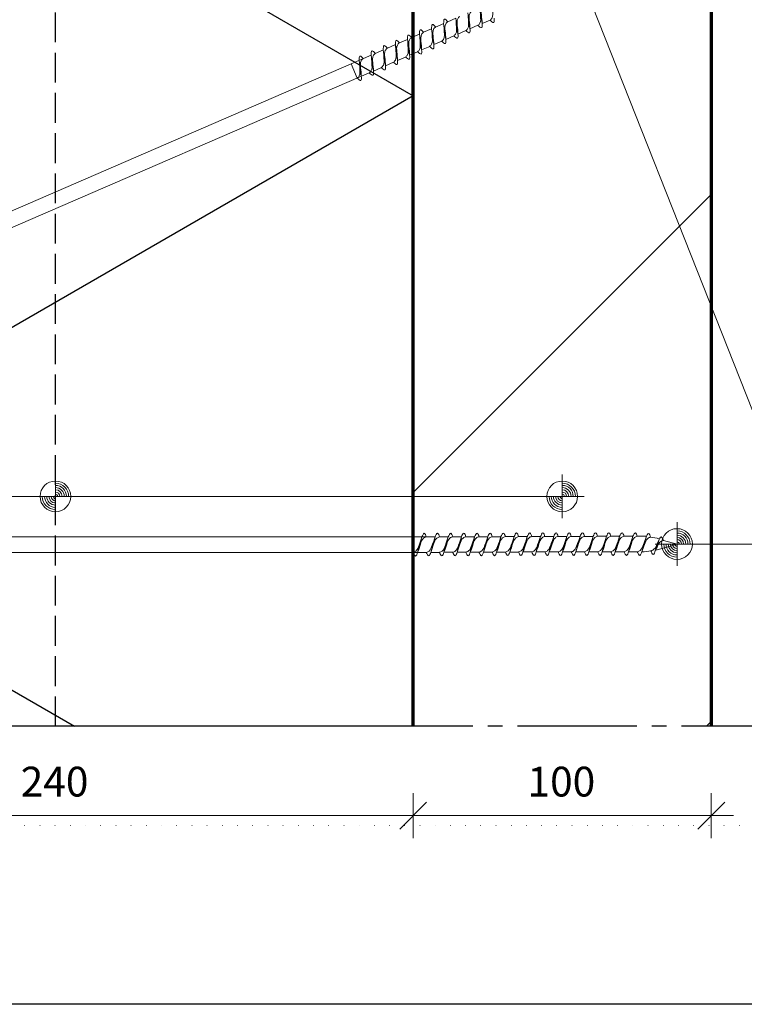
# Model space of a CAD drawing. Units: millimetres. Extents: x 0 to 1050, y 0 to 1485.
# Drawn here: x 570 to 813, y 0 to 330 of the extents above; entities that cross this region are included whole.
import ezdxf

# ---------------------------------------------------------------- set-up
doc = ezdxf.new("R2010")
doc.units = ezdxf.units.MM
doc.header["$PDMODE"] = 65
for name, pattern in [('PUNKT2_S9', [5, 0, -5]), ('STRICHPUNKT2_S5', [55, 40, -5, 5, -5]), ('VERDECKT2_S2', [13.5, 10, -3.5])]:
    doc.linetypes.add(name, pattern=pattern)
for name, color, linetype, lineweight in [('AANHAALLIJN', 7, 'Continuous', 18), ('AFBREEKLIJNEN', 7, 'Continuous', 35), ('HSB BINNENSPOUWBLAD', 5, 'Continuous', 35), ('KALKZANDSTEEN', 2, 'Continuous', 100), ('Maatlijnen 1_5', 7, 'Continuous', 18), ('STEENWOL', 5, 'Continuous', 35)]:
    doc.layers.add(name, color=color, linetype=linetype, lineweight=lineweight)
doc.styles.add('Trebuchet MS', font='trebuc.ttf')
doc.dimstyles.new('_DIMSTYLE_4', dxfattribs={"dimtxt": 10, "dimasz": 15, "dimexe": 0, "dimexo": 0.001, "dimgap": 5, "dimtad": 2, "dimdec": 0, "dimrnd": 1, "dimzin": 12, "dimdsep": 46, "dimtxsty": 'Trebuchet MS', "dimblk1": 'ALL_ML_STRICH', "dimblk2": 'ALL_ML_STRICH', "dimsah": 1, "dimcen": 0, "dimse1": 1, "dimse2": 1, "dimclrd": 30, "dimclre": 30, "dimclrt": 30, "dimadec": 0, "dimazin": 0, "dimtfac": 1, "dimtdec": 0, "dimtix": 1, "dimtmove": 2, "dimatfit": 3, "dimfxl": 1, "dimtzin": 0, "dimlwd": 0, "dimlwe": 18, "dimarcsym": 0})

# ---------------------------------------------------------------- blocks, each defined once
blk = doc.blocks.new('ALL_ML_STRICH')
at = {"color": 0, "linetype": 'ByBlock', "lineweight": -2}
for p, q in [((0, -0.5), (0, 0.5)), ((-0.3, -0.3), (0.3, 0.3)), ((-1, 0), (0.5, 0))]:
    blk.add_line(p, q, dxfattribs=at)
blk = doc.blocks.new('*D9')
at = {"layer": 'DEFPOINTS', "color": 0, "linetype": 'Continuous', "transparency": 16777216}
for p in [(462.07, 63.3), (702.07, 63.3), (702.07, 63.3)]:
    blk.add_point(p, dxfattribs=at)
at = {"layer": 'Maatlijnen 1_5', "color": 30, "linetype": 'Continuous', "lineweight": 0, "transparency": 16777216}
blk.add_line((477.07, 63.3), (687.07, 63.3), dxfattribs=at)
at = {"layer": 'Maatlijnen 1_5', "color": 30, "linetype": 'Continuous', "lineweight": 0, "transparency": 16777216, "xscale": 15, "yscale": 15, "zscale": 15, "rotation": 180}
blk.add_blockref('ALL_ML_STRICH', (462.07, 63.3), dxfattribs=at)
at = {"layer": 'Maatlijnen 1_5', "color": 30, "linetype": 'Continuous', "lineweight": 0, "transparency": 16777216, "xscale": 15, "yscale": 15, "zscale": 15}
blk.add_blockref('ALL_ML_STRICH', (702.07, 63.3), dxfattribs=at)
at = {"layer": 'Maatlijnen 1_5', "color": 30, "linetype": 'Continuous', "lineweight": 18, "transparency": 16777216, "insert": (581.78, 73.43), "char_height": 10, "width": 21, "attachment_point": 5, "style": 'Trebuchet MS'}
blk.add_mtext('240', dxfattribs=at)
blk = doc.blocks.new('*D10')
at = {"layer": 'DEFPOINTS', "color": 0, "linetype": 'Continuous', "transparency": 16777216}
for p in [(702.07, 63.3), (802.07, 63.3), (802.07, 63.3)]:
    blk.add_point(p, dxfattribs=at)
at = {"layer": 'Maatlijnen 1_5', "color": 30, "linetype": 'Continuous', "lineweight": 0, "transparency": 16777216}
blk.add_line((717.07, 63.3), (787.07, 63.3), dxfattribs=at)
at = {"layer": 'Maatlijnen 1_5', "color": 30, "linetype": 'Continuous', "lineweight": 0, "transparency": 16777216, "xscale": 15, "yscale": 15, "zscale": 15, "rotation": 180}
blk.add_blockref('ALL_ML_STRICH', (702.07, 63.3), dxfattribs=at)
at = {"layer": 'Maatlijnen 1_5', "color": 30, "linetype": 'Continuous', "lineweight": 0, "transparency": 16777216, "xscale": 15, "yscale": 15, "zscale": 15}
blk.add_blockref('ALL_ML_STRICH', (802.07, 63.3), dxfattribs=at)
at = {"layer": 'Maatlijnen 1_5', "color": 30, "linetype": 'Continuous', "lineweight": 18, "transparency": 16777216, "insert": (751.78, 73.43), "char_height": 10, "width": 21, "attachment_point": 5, "style": 'Trebuchet MS'}
blk.add_mtext('100', dxfattribs=at)
blk = doc.blocks.new('NSY154')
at = {"color": 0, "linetype": 'ByBlock', "lineweight": -2}
for p, q in [((0, -3.75), (0, 3.75)), ((0, -2.625), (0, 2.625)), ((-3.75, 0), (3.75, 0)), ((-2.62125, 0), (2.625, 0))]:
    blk.add_line(p, q, dxfattribs=at)
blk.add_circle((0, 0), 2.625, dxfattribs=at)
for radius, start, end in [(2.25, 0, 90), (1.875, 0, 90), (2.25, 180, 270), (1.875, 180, 270), (1.5, 180, 270), (1.125, 180, 270), (0.75, 180, 270), (0.375, 180, 270), (1.5, 0, 90), (1.125, 0, 90), (0.75, 0, 90), (0.375, 0, 90)]:
    blk.add_arc((0, 0), radius, start, end, dxfattribs=at)
blk = doc.blocks.new('COMPLEXOBJECT_2')
at = {"layer": 'HSB BINNENSPOUWBLAD', "color": 5, "lineweight": 13}
for p, q in [((725.16, 329.09), (724.44, 334.43)), ((713.65, 329.71), (716.36, 330.88)), ((717.06, 325.55), (716.34, 330.88)), ((721.1, 327.32), (720.39, 332.66)), ((705.56, 326.16), (708.26, 327.33)), ((708.95, 322.01), (708.24, 327.34)), ((709.6, 327.93), (712.31, 329.11)), ((713, 323.78), (712.29, 329.12)), ((721.1, 327.33), (723.81, 328.5)), ((725.16, 329.1), (727.86, 330.27)), ((697.45, 322.62), (700.16, 323.79)), ((700.85, 318.47), (700.14, 323.8)), ((701.5, 324.39), (704.21, 325.56)), ((704.91, 320.23), (704.19, 325.57)), ((713, 323.79), (715.71, 324.96)), ((717.06, 325.56), (719.76, 326.73)), ((693.41, 320.84), (696.11, 322.02)), ((696.8, 316.69), (696.09, 322.03)), ((704.91, 320.24), (707.61, 321.41)), ((708.95, 322.02), (711.66, 323.19)), ((503.39, 238.56), (688.01, 318.47)), ((688.71, 313.14), (688, 318.48)), ((689.36, 319.07), (692.07, 320.24)), ((692.76, 314.92), (692.04, 320.25)), ((696.8, 316.7), (699.51, 317.87)), ((700.85, 318.47), (703.56, 319.65)), ((683.32, 310.8), (681.26, 315.55)), ((684.66, 311.37), (683.94, 316.71)), ((688.71, 313.15), (691.41, 314.32)), ((692.75, 314.93), (695.46, 316.1)), ((502.83, 232.68), (687.36, 312.55))]:
    blk.add_line(p, q, dxfattribs=at)
for points, start_tangent, end_tangent in [([(723.79, 328.5), (724.47, 329.25), (724.66, 331.52), (724.44, 334.42)], (0.846896, 0.531758), (-0.170308, 0.985391)), ([(725.81, 335.01), (725.13, 334.26), (724.94, 332), (725.16, 329.09)], (-0.8649, -0.501944), (-0.042288, -0.999105)), ([(727.84, 330.27), (728.53, 331.02), (728.71, 333.28), (728.5, 336.19)], (0.846896, 0.531758), (-0.170308, 0.985391)), ([(712.29, 329.12), (712.56, 330.56), (713.65, 329.72)], (0.024461, 0.999701), (0.601874, -0.798591)), ([(715.69, 324.96), (716.37, 325.71), (716.56, 327.98), (716.34, 330.88)], (0.846896, 0.531758), (-0.170308, 0.985391)), ([(717.71, 331.47), (717.03, 330.72), (716.84, 328.45), (717.06, 325.55)], (-0.8649, -0.501944), (-0.042288, -0.999105)), ([(719.74, 326.74), (720.42, 327.49), (720.61, 329.75), (720.39, 332.66)], (0.846896, 0.531758), (-0.170308, 0.985391)), ([(721.76, 333.25), (721.07, 332.49), (720.89, 330.23), (721.1, 327.33)], (-0.8649, -0.501944), (-0.042288, -0.999105)), ([(727.84, 330.27), (729.08, 329.48), (729.21, 330.85)], (0.745611, -0.666381), (-0.170308, 0.985391)), ([(704.19, 325.57), (704.46, 327.01), (705.55, 326.17)], (0.024461, 0.999701), (0.601874, -0.798591)), ([(707.59, 321.42), (708.27, 322.17), (708.46, 324.44), (708.24, 327.34)], (0.846896, 0.531758), (-0.170308, 0.985391)), ([(708.24, 327.35), (708.51, 328.79), (709.6, 327.94)], (0.024461, 0.999701), (0.601874, -0.798591)), ([(709.61, 327.93), (708.92, 327.18), (708.74, 324.92), (708.95, 322.01)], (-0.8649, -0.501944), (-0.042288, -0.999105)), ([(711.64, 323.19), (712.32, 323.95), (712.51, 326.21), (712.29, 329.11)], (0.846896, 0.531758), (-0.170308, 0.985391)), ([(713.66, 329.7), (712.97, 328.95), (712.79, 326.69), (713, 323.79)], (-0.8649, -0.501944), (-0.042288, -0.999105)), ([(719.74, 326.74), (720.97, 325.95), (721.1, 327.32)], (0.745611, -0.666381), (-0.170308, 0.985391)), ([(723.79, 328.5), (725.03, 327.72), (725.16, 329.09)], (0.745611, -0.666381), (-0.170308, 0.985391)), ([(699.49, 317.88), (700.17, 318.63), (700.36, 320.9), (700.14, 323.8)], (0.846896, 0.531758), (-0.170308, 0.985391)), ([(700.14, 323.81), (700.41, 325.24), (701.5, 324.4)], (0.024461, 0.999701), (0.601874, -0.798591)), ([(701.51, 324.39), (700.82, 323.64), (700.64, 321.37), (700.85, 318.47)], (-0.8649, -0.501944), (-0.042288, -0.999105)), ([(703.54, 319.65), (704.22, 320.4), (704.41, 322.66), (704.19, 325.56)], (0.846896, 0.531758), (-0.170308, 0.985391)), ([(705.56, 326.16), (704.88, 325.4), (704.69, 323.14), (704.91, 320.24)], (-0.8649, -0.501944), (-0.042288, -0.999105)), ([(711.64, 323.19), (712.87, 322.41), (713, 323.78)], (0.745611, -0.666381), (-0.170308, 0.985391)), ([(715.69, 324.96), (716.93, 324.17), (717.06, 325.55)], (0.745611, -0.666381), (-0.170308, 0.985391)), ([(692.04, 320.26), (692.31, 321.69), (693.4, 320.85)], (0.024461, 0.999701), (0.601874, -0.798591)), ([(693.41, 320.84), (692.72, 320.09), (692.54, 317.82), (692.76, 314.92)], (-0.8649, -0.501944), (-0.042288, -0.999105)), ([(695.44, 316.11), (696.12, 316.86), (696.31, 319.12), (696.09, 322.03)], (0.846896, 0.531758), (-0.170308, 0.985391)), ([(696.09, 322.03), (696.36, 323.47), (697.45, 322.63)], (0.024461, 0.999701), (0.601874, -0.798591)), ([(697.46, 322.62), (696.77, 321.86), (696.59, 319.6), (696.8, 316.7)], (-0.8649, -0.501944), (-0.042288, -0.999105)), ([(707.59, 321.42), (708.82, 320.63), (708.95, 322.01)], (0.745611, -0.666381), (-0.170308, 0.985391)), ([(683.94, 316.71), (684.21, 318.15), (685.3, 317.31)], (0.024461, 0.999701), (0.601874, -0.798591)), ([(685.31, 317.3), (684.62, 316.55), (684.44, 314.28), (684.66, 311.38)], (-0.8649, -0.501944), (-0.042288, -0.999105)), ([(687.34, 312.55), (688.03, 313.31), (688.21, 315.57), (688, 318.47)], (0.846896, 0.531758), (-0.170308, 0.985391)), ([(687.99, 318.48), (688.26, 319.92), (689.36, 319.07)], (0.024461, 0.999701), (0.601874, -0.798591)), ([(689.36, 319.06), (688.68, 318.31), (688.49, 316.05), (688.71, 313.14)], (-0.8649, -0.501944), (-0.042288, -0.999105)), ([(691.39, 314.33), (692.07, 315.08), (692.26, 317.35), (692.04, 320.25)], (0.846896, 0.531758), (-0.170308, 0.985391)), ([(699.49, 317.88), (700.72, 317.09), (700.85, 318.47)], (0.745611, -0.666381), (-0.170308, 0.985391)), ([(703.54, 319.65), (704.77, 318.86), (704.91, 320.23)], (0.745611, -0.666381), (-0.170308, 0.985391)), ([(683.29, 310.79), (683.97, 311.54), (684.16, 313.8), (683.94, 316.71)], (0.846896, 0.531758), (-0.170308, 0.985391)), ([(691.39, 314.33), (692.62, 313.54), (692.76, 314.92)], (0.745611, -0.666381), (-0.170308, 0.985391)), ([(695.44, 316.11), (696.67, 315.32), (696.8, 316.69)], (0.745611, -0.666381), (-0.170308, 0.985391)), ([(683.29, 310.79), (684.52, 310), (684.66, 311.37)], (0.745611, -0.666381), (-0.170308, 0.985391)), ([(687.34, 312.55), (688.58, 311.77), (688.71, 313.14)], (0.745611, -0.666381), (-0.170308, 0.985391))]:
    blk.add_spline(points, degree=3, dxfattribs=dict(at, start_tangent=start_tangent, end_tangent=end_tangent))
blk = doc.blocks.new('COMPLEXOBJECT_3')
at = {"layer": 'HSB BINNENSPOUWBLAD', "color": 5, "lineweight": 13}
for p, q in [((508.25, 156.82), (709.43, 156.82)), ((702.07, 151.65), (702.07, 156.82)), ((703.53, 151.64), (704.99, 156.82)), ((707.95, 151.65), (709.42, 156.83)), ((710.9, 156.83), (713.85, 156.83)), ((712.37, 151.67), (713.84, 156.85)), ((715.32, 156.85), (718.27, 156.85)), ((716.79, 151.69), (718.25, 156.88)), ((719.74, 156.88), (722.69, 156.88)), ((721.21, 151.71), (722.68, 156.89)), ((724.16, 156.89), (727.11, 156.89)), ((725.63, 151.72), (727.1, 156.9)), ((728.58, 156.9), (731.53, 156.9)), ((730.05, 151.75), (731.52, 156.93)), ((733, 156.93), (735.95, 156.93)), ((734.47, 151.76), (735.94, 156.95)), ((737.42, 156.95), (740.37, 156.95)), ((738.89, 151.77), (740.36, 156.96)), ((741.84, 156.96), (744.8, 156.96)), ((743.31, 151.8), (744.78, 156.98)), ((746.26, 156.98), (749.21, 156.98)), ((747.73, 151.81), (749.2, 156.99)), ((750.68, 156.99), (753.64, 156.99)), ((752.16, 151.82), (753.62, 157)), ((755.11, 157), (758.06, 157)), ((756.58, 151.84), (758.04, 157.02)), ((759.53, 157.02), (762.48, 157.02)), ((761, 151.85), (762.46, 157.03)), ((763.94, 157.04), (766.9, 157.04)), ((765.46, 151.85), (766.92, 157.03)), ((768.4, 157.04), (771.36, 157.04)), ((769.87, 151.85), (771.33, 157.03)), ((770.6, 153.99), (771.33, 157.04)), ((770.6, 157.03), (771.33, 157.03)), ((772.82, 157.03), (775.77, 157.03)), ((774.3, 151.86), (775.77, 157.04)), ((777.26, 157.03), (780.36, 157.03)), ((778.74, 151.86), (780.21, 156.75)), ((781.69, 156.74), (783.96, 156.39)), ((783.28, 152.17), (784.44, 155.59)), ((783.96, 156.39), (784.7, 156.1)), ((786.02, 155.59), (790.57, 154.45)), ((779.52, 151.86), (781.15, 152.1)), ((781.15, 152.1), (781.69, 152.18)), ((783.37, 152.42), (783.96, 152.51)), ((783.96, 152.51), (790.57, 154.45)), ((505.4, 151.65), (706.48, 151.65)), ((707.95, 151.66), (710.9, 151.66)), ((712.37, 151.68), (715.32, 151.68)), ((716.79, 151.7), (719.74, 151.7)), ((721.21, 151.72), (724.16, 151.72)), ((725.63, 151.73), (728.58, 151.73)), ((730.05, 151.75), (733, 151.75)), ((734.48, 151.77), (737.42, 151.77)), ((738.9, 151.78), (741.84, 151.78)), ((743.32, 151.81), (746.26, 151.81)), ((747.74, 151.82), (750.68, 151.82)), ((752.16, 151.83), (755.11, 151.83)), ((756.58, 151.85), (759.53, 151.85)), ((761, 151.87), (763.94, 151.87)), ((765.46, 151.87), (768.4, 151.87)), ((769.87, 151.86), (772.82, 151.86)), ((774.3, 151.86), (777.26, 151.86)), ((778.74, 151.86), (779.52, 151.86))]:
    blk.add_line(p, q, dxfattribs=at)
for points, start_tangent, end_tangent in [([(702.04, 151.64), (702.97, 152.06), (704.04, 154.07), (704.99, 156.82)], (0.988443, 0.151594), (0.23513, 0.971964)), ([(706.48, 156.82), (705.55, 156.4), (704.48, 154.39), (703.53, 151.64)], (-0.993122, -0.117082), (-0.435681, -0.900101)), ([(704.99, 156.82), (705.81, 158.04), (706.48, 156.83)], (0.419557, 0.907729), (0.23513, -0.971964)), ([(706.46, 151.65), (707.39, 152.07), (708.46, 154.08), (709.41, 156.83)], (0.988443, 0.151594), (0.23513, 0.971964)), ([(710.9, 156.83), (709.98, 156.41), (708.91, 154.4), (707.95, 151.65)], (-0.993122, -0.117082), (-0.435681, -0.900101)), ([(709.41, 156.83), (710.23, 158.05), (710.9, 156.84)], (0.419557, 0.907729), (0.23513, -0.971964)), ([(710.88, 151.68), (711.81, 152.1), (712.88, 154.1), (713.83, 156.85)], (0.988443, 0.151594), (0.23513, 0.971964)), ([(715.32, 156.85), (714.4, 156.43), (713.33, 154.43), (712.37, 151.68)], (-0.993122, -0.117082), (-0.435681, -0.900101)), ([(713.83, 156.86), (714.65, 158.07), (715.32, 156.86)], (0.419557, 0.907729), (0.23513, -0.971964)), ([(715.3, 151.7), (716.23, 152.12), (717.3, 154.12), (718.25, 156.87)], (0.988443, 0.151594), (0.23513, 0.971964)), ([(719.74, 156.87), (718.81, 156.45), (717.74, 154.45), (716.79, 151.7)], (-0.993122, -0.117082), (-0.435681, -0.900101)), ([(718.25, 156.88), (719.07, 158.09), (719.74, 156.88)], (0.419557, 0.907729), (0.23513, -0.971964)), ([(719.72, 151.72), (720.65, 152.14), (721.72, 154.14), (722.67, 156.89)], (0.988443, 0.151594), (0.23513, 0.971964)), ([(724.16, 156.89), (723.24, 156.47), (722.17, 154.47), (721.21, 151.72)], (-0.993122, -0.117082), (-0.435681, -0.900101)), ([(722.67, 156.9), (723.5, 158.11), (724.16, 156.9)], (0.419557, 0.907729), (0.23513, -0.971964)), ([(724.14, 151.73), (725.07, 152.15), (726.14, 154.15), (727.1, 156.9)], (0.988443, 0.151594), (0.23513, 0.971964)), ([(728.58, 156.9), (727.66, 156.48), (726.59, 154.48), (725.63, 151.73)], (-0.993122, -0.117082), (-0.435681, -0.900101)), ([(727.1, 156.91), (727.92, 158.12), (728.58, 156.91)], (0.419557, 0.907729), (0.23513, -0.971964)), ([(728.56, 151.75), (729.49, 152.17), (730.56, 154.17), (731.52, 156.92)], (0.988443, 0.151594), (0.23513, 0.971964)), ([(733, 156.92), (732.08, 156.5), (731.01, 154.5), (730.05, 151.75)], (-0.993122, -0.117082), (-0.435681, -0.900101)), ([(731.52, 156.93), (732.34, 158.14), (733, 156.93)], (0.419557, 0.907729), (0.23513, -0.971964)), ([(732.99, 151.77), (733.91, 152.19), (734.98, 154.19), (735.94, 156.94)], (0.988443, 0.151594), (0.23513, 0.971964)), ([(737.42, 156.94), (736.5, 156.52), (735.43, 154.52), (734.47, 151.77)], (-0.993122, -0.117082), (-0.435681, -0.900101)), ([(735.94, 156.95), (736.76, 158.16), (737.42, 156.95)], (0.419557, 0.907729), (0.23513, -0.971964)), ([(737.41, 151.78), (738.33, 152.2), (739.4, 154.2), (740.36, 156.95)], (0.988443, 0.151594), (0.23513, 0.971964)), ([(741.85, 156.95), (740.92, 156.53), (739.85, 154.53), (738.9, 151.78)], (-0.993122, -0.117082), (-0.435681, -0.900101)), ([(740.36, 156.96), (741.18, 158.17), (741.84, 156.96)], (0.419557, 0.907729), (0.23513, -0.971964)), ([(741.83, 151.8), (742.75, 152.22), (743.82, 154.22), (744.78, 156.97)], (0.988443, 0.151594), (0.23513, 0.971964)), ([(746.27, 156.97), (745.34, 156.56), (744.27, 154.55), (743.31, 151.8)], (-0.993122, -0.117082), (-0.435681, -0.900101)), ([(744.78, 156.98), (745.6, 158.19), (746.26, 156.99)], (0.419557, 0.907729), (0.23513, -0.971964)), ([(746.25, 151.81), (747.17, 152.23), (748.24, 154.23), (749.2, 156.98)], (0.988443, 0.151594), (0.23513, 0.971964)), ([(750.69, 156.98), (749.76, 156.57), (748.69, 154.56), (747.74, 151.81)], (-0.993122, -0.117082), (-0.435681, -0.900101)), ([(749.2, 156.99), (750.02, 158.2), (750.69, 157)], (0.419557, 0.907729), (0.23513, -0.971964)), ([(750.67, 151.82), (751.6, 152.24), (752.67, 154.24), (753.62, 157)], (0.988443, 0.151594), (0.23513, 0.971964)), ([(755.11, 157), (754.18, 156.58), (753.11, 154.57), (752.16, 151.82)], (-0.993122, -0.117082), (-0.435681, -0.900101)), ([(753.62, 157), (754.44, 158.22), (755.11, 157.01)], (0.419557, 0.907729), (0.23513, -0.971964)), ([(755.09, 151.85), (756.01, 152.26), (757.09, 154.27), (758.04, 157.02)], (0.988443, 0.151594), (0.23513, 0.971964)), ([(759.53, 157.02), (758.6, 156.6), (757.53, 154.6), (756.58, 151.85)], (-0.993122, -0.117082), (-0.435681, -0.900101)), ([(758.04, 157.03), (758.86, 158.24), (759.53, 157.03)], (0.419557, 0.907729), (0.23513, -0.971964)), ([(759.51, 151.86), (760.44, 152.27), (761.51, 154.28), (762.46, 157.03)], (0.988443, 0.151594), (0.23513, 0.971964)), ([(763.95, 157.03), (763.02, 156.61), (761.95, 154.61), (761, 151.86)], (-0.993122, -0.117082), (-0.435681, -0.900101)), ([(762.46, 157.04), (763.28, 158.25), (763.95, 157.04)], (0.419557, 0.907729), (0.23513, -0.971964)), ([(763.97, 151.86), (764.9, 152.27), (765.97, 154.28), (766.92, 157.03)], (0.988443, 0.151594), (0.23513, 0.971964)), ([(768.41, 157.03), (767.48, 156.61), (766.41, 154.61), (765.46, 151.86)], (-0.993122, -0.117082), (-0.435681, -0.900101)), ([(766.92, 157.04), (767.74, 158.25), (768.41, 157.04)], (0.419557, 0.907729), (0.23513, -0.971964)), ([(768.38, 151.86), (769.31, 152.27), (770.38, 154.28), (771.33, 157.03)], (0.988443, 0.151594), (0.23513, 0.971964)), ([(772.82, 157.03), (771.89, 156.61), (770.82, 154.61), (769.87, 151.86)], (-0.993122, -0.117082), (-0.435681, -0.900101)), ([(771.33, 157.04), (772.15, 158.25), (772.82, 157.04)], (0.419557, 0.907729), (0.23513, -0.971964)), ([(772.82, 151.86), (773.74, 152.28), (774.81, 154.28), (775.77, 157.03)], (0.988443, 0.151594), (0.23513, 0.971964)), ([(777.26, 157.03), (776.33, 156.61), (775.26, 154.61), (774.3, 151.86)], (-0.993122, -0.117082), (-0.435681, -0.900101)), ([(775.77, 157.04), (776.59, 158.25), (777.25, 157.04)], (0.419557, 0.907729), (0.23513, -0.971964)), ([(777.26, 151.86), (778.18, 152.28), (779.31, 154.28), (780.21, 156.75)], (0.988443, 0.151594), (0.23513, 0.971964)), ([(781.69, 156.74), (780.77, 156.32), (779.64, 154.32), (778.74, 151.85)], (-0.993122, -0.117082), (-0.435681, -0.900101)), ([(780.21, 156.75), (781.04, 157.98), (781.69, 156.74)], (0.419557, 0.907729), (0.23513, -0.971964)), ([(784.44, 155.59), (782.73, 152.57), (781.78, 152.2)], (-0.526859, -0.849953), (-0.990718, -0.13593)), ([(786.02, 155.59), (785.1, 155.29), (784.01, 153.74), (783.37, 152.42)], (-0.989878, -0.141922), (-0.561662, -0.827367)), ([(784.44, 155.59), (785.27, 156.82), (786.02, 155.59)], (0.419557, 0.907729), (0.23513, -0.971964)), ([(781.78, 152.2), (782.62, 150.96), (783.28, 152.17)], (0.419557, -0.907729), (0.23513, 0.971964)), ([(702.04, 151.64), (702.86, 150.43), (703.53, 151.64)], (0.419557, -0.907729), (0.23513, 0.971964)), ([(706.46, 151.65), (707.28, 150.44), (707.95, 151.65)], (0.419557, -0.907729), (0.23513, 0.971964)), ([(710.88, 151.68), (711.7, 150.46), (712.37, 151.67)], (0.419557, -0.907729), (0.23513, 0.971964)), ([(715.3, 151.7), (716.12, 150.49), (716.79, 151.69)], (0.419557, -0.907729), (0.23513, 0.971964)), ([(719.72, 151.72), (720.54, 150.51), (721.21, 151.71)], (0.419557, -0.907729), (0.23513, 0.971964)), ([(724.14, 151.73), (724.97, 150.52), (725.63, 151.72)], (0.419557, -0.907729), (0.23513, 0.971964)), ([(728.56, 151.75), (729.39, 150.54), (730.05, 151.75)], (0.419557, -0.907729), (0.23513, 0.971964)), ([(732.99, 151.77), (733.81, 150.56), (734.47, 151.76)], (0.419557, -0.907729), (0.23513, 0.971964)), ([(737.41, 151.78), (738.23, 150.57), (738.89, 151.77)], (0.419557, -0.907729), (0.23513, 0.971964)), ([(741.83, 151.8), (742.65, 150.59), (743.31, 151.8)], (0.419557, -0.907729), (0.23513, 0.971964)), ([(746.25, 151.81), (747.07, 150.6), (747.73, 151.81)], (0.419557, -0.907729), (0.23513, 0.971964)), ([(750.67, 151.82), (751.49, 150.61), (752.16, 151.82)], (0.419557, -0.907729), (0.23513, 0.971964)), ([(755.09, 151.85), (755.91, 150.63), (756.58, 151.84)], (0.419557, -0.907729), (0.23513, 0.971964)), ([(759.51, 151.86), (760.33, 150.64), (761, 151.85)], (0.419557, -0.907729), (0.23513, 0.971964)), ([(763.97, 151.86), (764.79, 150.64), (765.46, 151.85)], (0.419557, -0.907729), (0.23513, 0.971964)), ([(768.38, 151.86), (769.2, 150.64), (769.87, 151.85)], (0.419557, -0.907729), (0.23513, 0.971964)), ([(772.82, 151.86), (773.64, 150.65), (774.3, 151.86)], (0.419557, -0.907729), (0.23513, 0.971964)), ([(777.25, 151.86), (778.07, 150.64), (778.74, 151.85)], (0.419557, -0.907729), (0.23513, 0.971964))]:
    blk.add_spline(points, degree=3, dxfattribs=dict(at, start_tangent=start_tangent, end_tangent=end_tangent))

msp = doc.modelspace()

# ---------------------------------------------------------------- hatches: boundary and pattern name
at = {"layer": 'KALKZANDSTEEN', "linetype": 'Continuous', "lineweight": 25}
h = msp.add_hatch(dxfattribs=at)
h.set_pattern_fill('HATCHING_9', scale=5, style=0, pattern_type=2)
h.set_pattern_definition([(45, (0, 0), (-176.78, 176.78), []), (45, (-88.4, 88.4), (-176.777, 176.777), [])])
h.paths.add_polyline_path([(802.072, 414.298), (702.072, 414.298), (702.072, 93.298), (802.072, 93.298)], flags=0)

# ---------------------------------------------------------------- linework, layer by layer
at = {"layer": 'AANHAALLIJN', "color": 30, "linetype": 'Continuous', "lineweight": 18}
for p, q in [((752.072, 170.432), (70, 170.432)), ((972.072, 154.446), (790.571, 154.446))]:
    msp.add_line(p, q, dxfattribs=at)
at = {"layer": 'AANHAALLIJN', "color": 7, "linetype": 'Continuous', "lineweight": 25}
msp.add_lwpolyline([(1050, 0), (0, 0), (0, 1485), (1050, 1485), (1050, 0)], dxfattribs=at)
at = {"layer": 'AANHAALLIJN', "color": 30, "linetype": 'Continuous', "lineweight": 18}
msp.add_lwpolyline([(972.072, 199.298), (815.937, 199.298), (751.877, 361.298)], dxfattribs=at)
at = {"layer": 'AFBREEKLIJNEN', "color": 7, "linetype": 'STRICHPUNKT2_S5', "lineweight": 25}
msp.add_line((832.072, 93.298), (384.072, 93.298), dxfattribs=at)
at = {"layer": 'DEFPOINTS', "color": 7, "linetype": 'PUNKT2_S9', "lineweight": 13}
msp.add_lwpolyline([(990, 60), (60, 60), (60, 1260), (990, 1260), (990, 60)], close=True, dxfattribs=at)
at = {"layer": 'KALKZANDSTEEN', "color": 3, "linetype": 'Continuous', "lineweight": 70}
msp.add_lwpolyline([(702.072, 93.298), (702.072, 414.298), (802.072, 414.298), (802.072, 93.298)], dxfattribs=at)
at = {"layer": 'STEENWOL', "color": 7, "linetype": 'VERDECKT2_S2', "lineweight": 25}
msp.add_line((582.072, 93.298), (582.072, 597.241), dxfattribs=at)
at = {"layer": 'STEENWOL', "color": 7, "linetype": 'Continuous', "lineweight": 25}
msp.add_lwpolyline([(702.072, 93.298), (462.072, 93.298), (462.072, 477.241), (702.072, 717.241), (702.072, 93.298)], close=True, dxfattribs=at)
at = {"layer": 'STEENWOL', "color": 32, "linetype": 'Continuous', "lineweight": 25}
msp.add_lwpolyline([(462.072, 443.4), (702.072, 304.836), (462.072, 166.271), (588.465, 93.298)], dxfattribs=at)

# ---------------------------------------------------------------- block references
at = {"layer": 'AANHAALLIJN', "color": 30, "linetype": 'Continuous', "lineweight": 18, "xscale": 1.962533333333333, "yscale": 1.962533333333333, "zscale": 1.962533333333333}
for p in [(582.072, 170.432), (752.072, 170.432), (790.571, 154.446)]:
    msp.add_blockref('NSY154', p, dxfattribs=at)
at = {"layer": 'HSB BINNENSPOUWBLAD', "color": 5, "lineweight": 13}
for name in ['COMPLEXOBJECT_2', 'COMPLEXOBJECT_3']:
    msp.add_blockref(name, (0, 0), dxfattribs=at)

# ---------------------------------------------------------------- dimensions: what is measured, and where the dimension line sits
at = {"layer": 'Maatlijnen 1_5', "color": 30, "linetype": 'Continuous', "lineweight": 18}
for base, p1, p2, picture, middle in [((702.072, 63.298), (462.072, 63.297), (702.072, 63.297), '*D9', (581.783, 73.435)), ((802.072, 63.298), (702.072, 63.297), (802.072, 63.297), '*D10', (751.783, 73.435))]:
    dim = msp.add_linear_dim(base=base, p1=p1, p2=p2, dimstyle='_DIMSTYLE_4', override={"dimpost": '<>', "dimclrd": 30, "dimclre": 30, "dimclrt": 30, "dimlwd": 0, "dimlwe": 18}, dxfattribs=at)
    dim.commit()
    dim.dimension.update_dxf_attribs({"geometry": picture, "text_midpoint": middle, "dimtype": 160})

doc.saveas('drawing.dxf')
